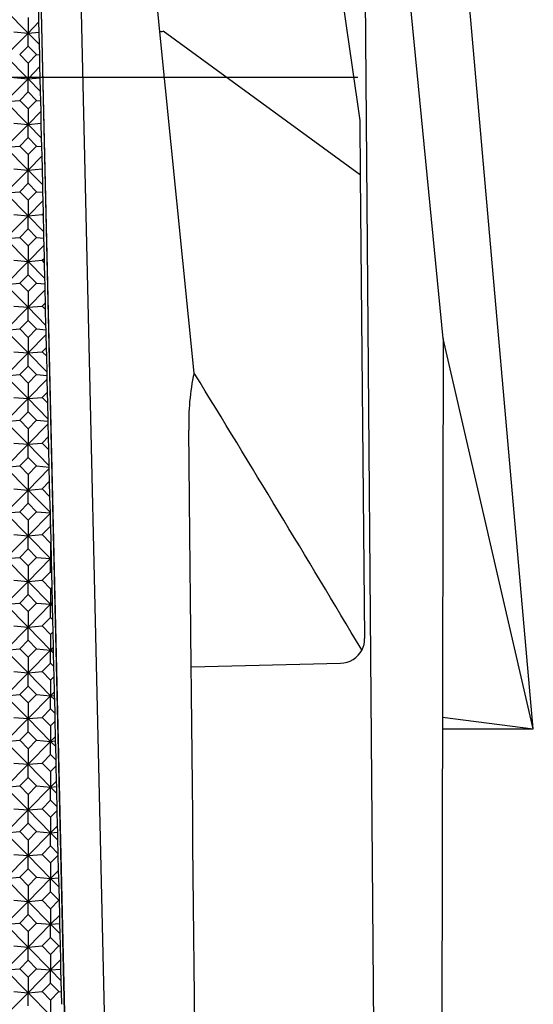
# Model space of a CAD drawing. Units: millimetres. Extents: x -18 to 301, y -35 to 896.
# Drawn here: x 42 to 60, y 214 to 249 of the extents above; entities that cross this region are included whole.
import ezdxf
from ezdxf.lldxf.tags import DXFTag

# ---------------------------------------------------------------- set-up
doc = ezdxf.new("R2010")
doc.units = ezdxf.units.MM
doc.layers.add('Default', color=7, linetype='Continuous')
doc.layers.add('DV3_Default', color=7, linetype='Continuous')
tags = doc.linetypes.add('CENTER2', pattern=[28.575, 19.05, -3.175, 3.175, -3.175]).pattern_tags.tags
tags[10:11] = [DXFTag(74, 4), DXFTag(75, 0), DXFTag(340, '0'), DXFTag(46, 0.0), DXFTag(50, 0.0), DXFTag(44, 0.0), DXFTag(45, 0.0)]
tags[8:9] = [DXFTag(74, 4), DXFTag(75, 0), DXFTag(340, '0'), DXFTag(46, 0.0), DXFTag(50, 0.0), DXFTag(44, 0.0), DXFTag(45, 0.0)]
tags[6:7] = [DXFTag(74, 4), DXFTag(75, 0), DXFTag(340, '0'), DXFTag(46, 0.0), DXFTag(50, 0.0), DXFTag(44, 0.0), DXFTag(45, 0.0)]
tags[4:5] = [DXFTag(74, 4), DXFTag(75, 0), DXFTag(340, '0'), DXFTag(46, 0.0), DXFTag(50, 0.0), DXFTag(44, 0.0), DXFTag(45, 0.0)]

# ---------------------------------------------------------------- blocks, each defined once
blk = doc.blocks.new('SE2')
at = {"layer": 'DV3_Default', "color": 7, "linetype": 'Continuous'}
for p, q in [((60.315, 223.742), (56.357, 268.742)), ((57.153, 237.457), (54.275, 266.826)), ((55.568, 107.4), (54.275, 266.826)), ((46.705, 151.323), (44.072, 264.711)), ((47.191, 248.229), (45.569, 264.859)), ((45.254, 153.516), (42.688, 264.034)), ((45.247, 153.516), (42.688, 263.717)), ((41.773, 248.989), (42.564, 248.186)), ((42.564, 248.733), (42.564, 248.186)), ((42.947, 248.574), (42.937, 249.024)), ((42.947, 248.574), (42.564, 248.186)), ((42.956, 248.219), (42.947, 248.574)), ((42.564, 248.186), (41.773, 247.383)), ((42.067, 248.228), (42.564, 248.186)), ((42.564, 248.186), (42.956, 248.219)), ((42.564, 248.186), (42.965, 247.78)), ((42.564, 247.724), (42.564, 248.186)), ((42.965, 247.78), (42.956, 248.219)), ((48.396, 236.242), (47.191, 248.229)), ((54.241, 243.193), (47.305, 248.248)), ((42.27, 247.426), (42.564, 247.724)), ((42.564, 247.724), (42.858, 247.426)), ((42.974, 247.416), (42.965, 247.78)), ((41.773, 247.383), (42.564, 246.581)), ((42.564, 247.127), (42.27, 247.426)), ((42.858, 247.426), (42.564, 247.127)), ((42.858, 247.426), (42.974, 247.416)), ((42.983, 247.006), (42.974, 247.416)), ((42.564, 247.127), (42.564, 246.581)), ((42.983, 247.006), (42.564, 246.581)), ((42.993, 246.617), (42.983, 247.006)), ((42.067, 246.623), (42.564, 246.581)), ((42.564, 246.581), (42.993, 246.617)), ((43.003, 246.135), (42.993, 246.617)), ((42.564, 246.581), (41.773, 245.778)), ((42.564, 246.581), (43.003, 246.135)), ((42.564, 246.118), (42.564, 246.581)), ((42.27, 245.82), (42.564, 246.118)), ((42.564, 246.118), (42.858, 245.82)), ((43.012, 245.807), (43.003, 246.135)), ((41.773, 245.778), (42.27, 245.82)), ((41.773, 245.778), (42.564, 244.975)), ((42.564, 245.522), (42.27, 245.82)), ((42.858, 245.82), (42.564, 245.522)), ((42.858, 245.82), (43.012, 245.807)), ((43.019, 245.437), (43.012, 245.807)), ((42.564, 245.522), (42.564, 244.975)), ((43.019, 245.437), (42.564, 244.975)), ((43.03, 245.015), (43.019, 245.437)), ((42.564, 244.975), (41.773, 244.173)), ((42.067, 245.017), (42.564, 244.975)), ((42.564, 244.975), (43.03, 245.015)), ((42.564, 244.975), (43.041, 244.491)), ((42.564, 244.513), (42.564, 244.975)), ((43.041, 244.491), (43.03, 245.015)), ((54.248, 243.195), (54.231, 245.088)), ((41.773, 244.173), (42.27, 244.215)), ((42.27, 244.215), (42.564, 244.513)), ((42.564, 243.917), (42.27, 244.215)), ((42.564, 244.513), (42.858, 244.215)), ((42.858, 244.215), (42.564, 243.917)), ((42.858, 244.215), (43.049, 244.199)), ((43.049, 244.199), (43.041, 244.491)), ((43.056, 243.868), (43.049, 244.199)), ((41.773, 244.173), (42.564, 243.37)), ((42.564, 243.917), (42.564, 243.37)), ((43.056, 243.868), (42.564, 243.37)), ((43.067, 243.418), (43.056, 243.868)), ((42.564, 243.37), (41.773, 242.567)), ((42.067, 243.412), (42.564, 243.37)), ((42.564, 243.37), (43.062, 243.412)), ((42.564, 243.37), (43.08, 242.847)), ((42.564, 242.907), (42.564, 243.37)), ((43.062, 243.412), (43.067, 243.418)), ((43.068, 243.406), (43.062, 243.412)), ((43.068, 243.406), (43.067, 243.418)), ((43.08, 242.847), (43.068, 243.406)), ((54.39, 226.911), (54.248, 243.195)), ((42.27, 242.609), (42.564, 242.907)), ((42.564, 242.907), (42.858, 242.609)), ((43.086, 242.59), (43.08, 242.847)), ((41.773, 242.567), (42.27, 242.609)), ((41.773, 242.567), (42.564, 241.764)), ((42.564, 242.311), (42.27, 242.609)), ((42.858, 242.609), (42.564, 242.311)), ((42.858, 242.609), (43.086, 242.59)), ((43.092, 242.3), (43.086, 242.59)), ((42.564, 242.311), (42.564, 241.764)), ((43.092, 242.3), (42.564, 241.764)), ((43.104, 241.849), (43.092, 242.3)), ((42.564, 241.764), (41.773, 240.962)), ((42.067, 241.807), (42.564, 241.764)), ((42.564, 241.764), (43.062, 241.807)), ((42.564, 241.764), (43.118, 241.203)), ((42.564, 241.302), (42.564, 241.764)), ((43.062, 241.807), (43.104, 241.849)), ((43.106, 241.762), (43.062, 241.807)), ((43.106, 241.762), (43.104, 241.849)), ((43.118, 241.203), (43.106, 241.762)), ((42.27, 241.004), (42.564, 241.302)), ((42.564, 241.302), (42.858, 241.004)), ((43.123, 240.981), (43.118, 241.203)), ((41.773, 240.962), (42.27, 241.004)), ((41.773, 240.962), (42.564, 240.159)), ((42.564, 240.706), (42.27, 241.004)), ((42.858, 241.004), (42.564, 240.706)), ((43.129, 240.731), (42.564, 240.159)), ((42.858, 241.004), (43.123, 240.981)), ((43.129, 240.731), (43.123, 240.981)), ((43.14, 240.281), (43.129, 240.731)), ((42.564, 240.706), (42.564, 240.159)), ((42.564, 240.159), (41.773, 239.356)), ((42.067, 240.201), (42.564, 240.159)), ((42.564, 240.159), (43.062, 240.201)), ((42.564, 240.159), (43.156, 239.559)), ((42.564, 239.696), (42.564, 240.159)), ((43.062, 240.201), (43.14, 240.281)), ((43.144, 240.118), (43.062, 240.201)), ((43.144, 240.118), (43.14, 240.281)), ((43.156, 239.559), (43.144, 240.118)), ((42.27, 239.398), (42.564, 239.696)), ((42.564, 239.696), (42.858, 239.398)), ((41.773, 239.356), (42.27, 239.398)), ((41.773, 239.356), (42.564, 238.553)), ((42.564, 239.1), (42.27, 239.398)), ((42.858, 239.398), (42.564, 239.1)), ((42.858, 239.398), (43.161, 239.373)), ((43.161, 239.373), (43.156, 239.559)), ((43.165, 239.163), (43.161, 239.373)), ((43.165, 239.163), (42.564, 238.553)), ((42.564, 239.1), (42.564, 238.553)), ((43.177, 238.712), (43.165, 239.163)), ((43.062, 238.596), (43.177, 238.712)), ((43.182, 238.473), (43.177, 238.712)), ((42.564, 238.553), (41.773, 237.751)), ((42.067, 238.596), (42.564, 238.553)), ((42.564, 238.553), (43.062, 238.596)), ((42.564, 238.553), (43.194, 237.914)), ((42.564, 238.091), (42.564, 238.553)), ((43.182, 238.473), (43.062, 238.596)), ((43.194, 237.914), (43.182, 238.473)), ((42.27, 237.793), (42.564, 238.091)), ((42.564, 238.091), (42.858, 237.793)), ((41.773, 237.751), (42.27, 237.793)), ((41.773, 237.751), (42.564, 236.948)), ((42.564, 237.495), (42.27, 237.793)), ((42.858, 237.793), (42.564, 237.495)), ((42.858, 237.793), (43.198, 237.764)), ((43.198, 237.764), (43.194, 237.914)), ((43.202, 237.594), (43.198, 237.764)), ((43.202, 237.594), (42.564, 236.948)), ((42.564, 237.495), (42.564, 236.948)), ((43.213, 237.144), (43.202, 237.594)), ((57.153, 237.457), (56.897, 107.4)), ((60.315, 223.742), (57.153, 237.457)), ((42.564, 236.948), (41.773, 236.145)), ((42.067, 236.99), (42.564, 236.948)), ((42.564, 236.948), (43.062, 236.99)), ((42.564, 236.948), (43.232, 236.27)), ((42.564, 236.486), (42.564, 236.948)), ((43.062, 236.99), (43.213, 237.144)), ((43.22, 236.829), (43.062, 236.99)), ((43.22, 236.829), (43.213, 237.144)), ((43.232, 236.27), (43.22, 236.829)), ((42.27, 236.187), (42.564, 236.486)), ((42.564, 236.486), (42.858, 236.187)), ((43.235, 236.155), (43.232, 236.27)), ((41.773, 236.145), (42.27, 236.187)), ((41.773, 236.145), (42.564, 235.342)), ((42.564, 235.889), (42.27, 236.187)), ((42.858, 236.187), (42.564, 235.889)), ((43.238, 236.026), (42.564, 235.342)), ((42.564, 235.889), (42.564, 235.342)), ((42.858, 236.187), (43.235, 236.155)), ((43.238, 236.026), (43.235, 236.155)), ((43.249, 235.575), (43.238, 236.026)), ((43.062, 235.385), (43.249, 235.575)), ((43.259, 235.185), (43.249, 235.575)), ((42.564, 235.342), (41.773, 234.54)), ((42.067, 235.385), (42.564, 235.342)), ((42.564, 235.342), (43.062, 235.385)), ((42.564, 235.342), (43.271, 234.626)), ((42.564, 234.88), (42.564, 235.342)), ((43.259, 235.185), (43.062, 235.385)), ((42.27, 234.582), (42.564, 234.88)), ((42.564, 234.88), (42.858, 234.582)), ((43.271, 234.626), (43.259, 235.185)), ((41.773, 234.54), (42.27, 234.582)), ((41.773, 234.54), (42.564, 233.737)), ((42.564, 234.284), (42.27, 234.582)), ((42.858, 234.582), (42.564, 234.284)), ((42.858, 234.582), (43.273, 234.547)), ((43.273, 234.547), (43.271, 234.626)), ((43.274, 234.457), (43.273, 234.547)), ((43.274, 234.457), (42.564, 233.737)), ((42.564, 234.284), (42.564, 233.737)), ((43.286, 234.007), (43.274, 234.457)), ((43.062, 233.779), (43.286, 234.007)), ((43.297, 233.541), (43.286, 234.007)), ((42.564, 233.737), (41.773, 232.934)), ((42.067, 233.779), (42.564, 233.737)), ((42.564, 233.737), (43.062, 233.779)), ((42.564, 233.737), (43.309, 232.982)), ((42.564, 233.275), (42.564, 233.737)), ((43.297, 233.541), (43.062, 233.779)), ((43.309, 232.982), (43.297, 233.541)), ((42.27, 232.976), (42.564, 233.275)), ((42.564, 233.275), (42.858, 232.976)), ((41.773, 232.934), (42.27, 232.976)), ((41.773, 232.934), (42.564, 232.131)), ((42.564, 232.678), (42.27, 232.976)), ((42.858, 232.976), (42.564, 232.678)), ((43.311, 232.889), (42.564, 232.131)), ((42.858, 232.976), (43.31, 232.938)), ((43.31, 232.938), (43.309, 232.982)), ((43.311, 232.889), (43.31, 232.938)), ((43.322, 232.438), (43.311, 232.889)), ((42.564, 232.678), (42.564, 232.131)), ((43.062, 232.174), (43.322, 232.438)), ((43.335, 231.897), (43.322, 232.438)), ((42.564, 232.131), (41.773, 231.329)), ((42.067, 232.174), (42.564, 232.131)), ((42.564, 232.131), (43.062, 232.174)), ((42.564, 232.131), (43.347, 231.338)), ((42.564, 231.669), (42.564, 232.131)), ((43.335, 231.897), (43.062, 232.174)), ((43.347, 231.338), (43.335, 231.897)), ((42.27, 231.371), (42.564, 231.669)), ((42.564, 231.669), (42.858, 231.371)), ((41.773, 231.329), (42.27, 231.371)), ((41.773, 231.329), (42.564, 230.526)), ((42.564, 231.073), (42.27, 231.371)), ((42.858, 231.371), (42.564, 231.073)), ((43.347, 231.32), (42.564, 230.526)), ((42.564, 231.073), (42.564, 230.526)), ((42.858, 231.371), (43.347, 231.329)), ((43.347, 231.329), (43.347, 231.338)), ((43.347, 231.32), (43.347, 231.329)), ((43.356, 230.99), (43.347, 231.32)), ((43.062, 230.568), (43.356, 230.866)), ((43.356, 230.866), (43.356, 230.99)), ((43.359, 230.863), (43.356, 230.99)), ((43.356, 230.866), (43.359, 230.863)), ((43.372, 230.287), (43.359, 230.863)), ((42.564, 230.526), (41.773, 229.723)), ((42.067, 230.568), (42.564, 230.526)), ((42.564, 230.526), (43.062, 230.568)), ((42.564, 230.526), (43.356, 229.723)), ((42.564, 230.064), (42.564, 230.526)), ((43.356, 230.27), (43.062, 230.568)), ((42.27, 229.765), (42.564, 230.064)), ((42.564, 230.064), (42.858, 229.765)), ((43.372, 230.287), (43.356, 230.27)), ((43.356, 230.27), (43.356, 229.723)), ((43.384, 229.752), (43.372, 230.287)), ((41.773, 229.723), (42.27, 229.765)), ((41.773, 229.723), (42.564, 228.921)), ((42.564, 229.467), (42.27, 229.765)), ((42.858, 229.765), (42.564, 229.467)), ((43.356, 229.723), (42.564, 228.921)), ((42.858, 229.765), (43.356, 229.723)), ((43.384, 229.752), (43.356, 229.723)), ((43.356, 229.723), (43.384, 229.726)), ((43.356, 229.723), (43.385, 229.693)), ((43.356, 229.261), (43.356, 229.723)), ((43.384, 229.726), (43.384, 229.752)), ((43.385, 229.693), (43.384, 229.726)), ((43.397, 229.219), (43.385, 229.693)), ((42.564, 229.467), (42.564, 228.921)), ((43.062, 228.963), (43.356, 229.261)), ((43.356, 229.261), (43.397, 229.219)), ((43.409, 228.718), (43.397, 229.219)), ((42.564, 228.921), (41.773, 228.118)), ((42.067, 228.963), (42.564, 228.921)), ((42.564, 228.921), (43.062, 228.963)), ((42.564, 228.921), (43.356, 228.118)), ((42.564, 228.458), (42.564, 228.921)), ((43.356, 228.665), (43.062, 228.963)), ((43.409, 228.718), (43.356, 228.665)), ((43.356, 228.665), (43.356, 228.118)), ((43.42, 228.183), (43.409, 228.718)), ((42.27, 228.16), (42.564, 228.458)), ((42.564, 228.458), (42.858, 228.16)), ((41.773, 228.118), (42.27, 228.16)), ((41.773, 228.118), (42.564, 227.315)), ((42.564, 227.862), (42.27, 228.16)), ((42.858, 228.16), (42.564, 227.862)), ((43.356, 228.118), (42.564, 227.315)), ((42.858, 228.16), (43.356, 228.118)), ((43.42, 228.183), (43.356, 228.118)), ((43.356, 228.118), (43.422, 228.123)), ((43.356, 228.118), (43.423, 228.049)), ((43.356, 227.655), (43.356, 228.118)), ((43.422, 228.123), (43.42, 228.183)), ((43.423, 228.049), (43.422, 228.123)), ((43.435, 227.575), (43.423, 228.049)), ((42.564, 227.862), (42.564, 227.315)), ((43.062, 227.357), (43.356, 227.655)), ((43.356, 227.655), (43.435, 227.575)), ((42.564, 227.315), (41.773, 226.512)), ((42.067, 227.357), (42.564, 227.315)), ((42.564, 227.315), (43.062, 227.357)), ((42.564, 227.315), (43.356, 226.512)), ((42.564, 226.853), (42.564, 227.315)), ((43.356, 227.059), (43.062, 227.357)), ((43.445, 227.15), (43.435, 227.575)), ((43.445, 227.15), (43.356, 227.059)), ((43.356, 227.059), (43.356, 226.512)), ((43.457, 226.615), (43.445, 227.15)), ((41.773, 226.512), (42.27, 226.555)), ((42.27, 226.555), (42.564, 226.853)), ((42.564, 226.256), (42.27, 226.555)), ((42.564, 226.853), (42.858, 226.555)), ((42.858, 226.555), (42.564, 226.256)), ((42.858, 226.555), (43.356, 226.512)), ((43.457, 226.615), (43.356, 226.512)), ((43.459, 226.521), (43.457, 226.615)), ((41.773, 226.512), (42.564, 225.71)), ((43.356, 226.512), (42.564, 225.71)), ((42.564, 226.256), (42.564, 225.71)), ((43.356, 226.512), (43.459, 226.521)), ((43.356, 226.512), (43.461, 226.405)), ((43.356, 226.05), (43.356, 226.512)), ((43.461, 226.405), (43.459, 226.521)), ((43.473, 225.931), (43.461, 226.405)), ((43.062, 225.752), (43.356, 226.05)), ((43.356, 226.05), (43.473, 225.931)), ((43.482, 225.581), (43.473, 225.931)), ((48.295, 225.922), (53.545, 226.049)), ((42.564, 225.71), (41.773, 224.907)), ((42.067, 225.752), (42.564, 225.71)), ((42.564, 225.71), (43.062, 225.752)), ((42.564, 225.71), (43.356, 224.907)), ((42.564, 225.247), (42.564, 225.71)), ((43.356, 225.454), (43.062, 225.752)), ((43.482, 225.581), (43.356, 225.454)), ((43.493, 225.046), (43.482, 225.581)), ((42.27, 224.949), (42.564, 225.247)), ((42.564, 225.247), (42.858, 224.949)), ((43.356, 225.454), (43.356, 224.907)), ((41.773, 224.907), (42.27, 224.949)), ((41.773, 224.907), (42.564, 224.104)), ((42.564, 224.651), (42.27, 224.949)), ((42.858, 224.949), (42.564, 224.651)), ((43.356, 224.907), (42.564, 224.104)), ((42.858, 224.949), (43.356, 224.907)), ((43.493, 225.046), (43.356, 224.907)), ((43.356, 224.907), (43.496, 224.919)), ((43.356, 224.907), (43.5, 224.761)), ((43.356, 224.445), (43.356, 224.907)), ((43.496, 224.919), (43.493, 225.046)), ((43.5, 224.761), (43.496, 224.919)), ((42.564, 224.651), (42.564, 224.104)), ((43.512, 224.286), (43.5, 224.761)), ((42.067, 224.146), (42.564, 224.104)), ((42.564, 224.104), (43.062, 224.146)), ((43.062, 224.146), (43.356, 224.445)), ((43.356, 223.848), (43.062, 224.146)), ((43.356, 224.445), (43.512, 224.286)), ((43.518, 224.013), (43.512, 224.286)), ((57.127, 224.155), (60.315, 223.742)), ((42.564, 224.104), (41.773, 223.301)), ((42.564, 224.104), (43.356, 223.301)), ((42.564, 223.642), (42.564, 224.104)), ((43.518, 224.013), (43.356, 223.848)), ((43.356, 223.848), (43.356, 223.301)), ((43.529, 223.478), (43.518, 224.013)), ((42.27, 223.344), (42.564, 223.642)), ((42.564, 223.642), (42.858, 223.344)), ((43.529, 223.478), (43.356, 223.301)), ((43.534, 223.316), (43.529, 223.478)), ((57.126, 223.742), (60.315, 223.742)), ((41.773, 223.301), (42.27, 223.344)), ((41.773, 223.301), (42.564, 222.499)), ((42.564, 223.045), (42.27, 223.344)), ((42.858, 223.344), (42.564, 223.045)), ((43.356, 223.301), (42.564, 222.499)), ((42.858, 223.344), (43.356, 223.301)), ((43.356, 223.301), (43.534, 223.316)), ((43.356, 223.301), (43.538, 223.117)), ((43.356, 222.839), (43.356, 223.301)), ((43.538, 223.117), (43.534, 223.316)), ((43.55, 222.642), (43.538, 223.117)), ((42.564, 223.045), (42.564, 222.499)), ((43.062, 222.541), (43.356, 222.839)), ((43.356, 222.839), (43.55, 222.642)), ((42.564, 222.499), (41.773, 221.696)), ((42.067, 222.541), (42.564, 222.499)), ((42.564, 222.499), (43.062, 222.541)), ((42.564, 222.499), (43.356, 221.696)), ((42.564, 222.036), (42.564, 222.499)), ((43.356, 222.243), (43.062, 222.541)), ((43.554, 222.444), (43.356, 222.243)), ((43.554, 222.444), (43.55, 222.642)), ((43.566, 221.909), (43.554, 222.444)), ((43.356, 222.243), (43.356, 221.696)), ((41.773, 221.696), (42.27, 221.738)), ((42.27, 221.738), (42.564, 222.036)), ((42.564, 221.44), (42.27, 221.738)), ((42.564, 222.036), (42.858, 221.738)), ((42.858, 221.738), (42.564, 221.44)), ((42.858, 221.738), (43.356, 221.696)), ((43.566, 221.909), (43.356, 221.696)), ((43.356, 221.696), (43.571, 221.714)), ((43.571, 221.714), (43.566, 221.909)), ((43.576, 221.472), (43.571, 221.714)), ((41.773, 221.696), (42.564, 220.893)), ((43.356, 221.696), (42.564, 220.893)), ((42.564, 221.44), (42.564, 220.893)), ((43.356, 221.696), (43.576, 221.472)), ((43.356, 221.234), (43.356, 221.696)), ((43.588, 220.998), (43.576, 221.472)), ((43.062, 220.935), (43.356, 221.234)), ((43.356, 221.234), (43.588, 220.998)), ((42.564, 220.893), (41.773, 220.09)), ((42.067, 220.935), (42.564, 220.893)), ((42.564, 220.893), (43.062, 220.935)), ((42.564, 220.893), (43.356, 220.09)), ((42.564, 220.431), (42.564, 220.893)), ((43.356, 220.637), (43.062, 220.935)), ((43.591, 220.876), (43.356, 220.637)), ((43.591, 220.876), (43.588, 220.998)), ((43.602, 220.341), (43.591, 220.876)), ((42.27, 220.133), (42.564, 220.431)), ((42.564, 220.431), (42.858, 220.133)), ((43.356, 220.637), (43.356, 220.09)), ((43.602, 220.341), (43.356, 220.09)), ((43.608, 220.112), (43.602, 220.341)), ((41.773, 220.09), (42.27, 220.133)), ((41.773, 220.09), (42.564, 219.288)), ((42.564, 219.834), (42.27, 220.133)), ((42.858, 220.133), (42.564, 219.834)), ((43.356, 220.09), (42.564, 219.288)), ((42.858, 220.133), (43.356, 220.09)), ((43.356, 220.09), (43.608, 220.112)), ((43.356, 220.09), (43.614, 219.828)), ((43.356, 219.628), (43.356, 220.09)), ((43.614, 219.828), (43.608, 220.112)), ((42.564, 219.834), (42.564, 219.288)), ((43.062, 219.33), (43.356, 219.628)), ((43.356, 219.628), (43.626, 219.354)), ((43.626, 219.354), (43.614, 219.828)), ((42.564, 219.288), (41.773, 218.485)), ((42.067, 219.33), (42.564, 219.288)), ((42.564, 219.288), (43.062, 219.33)), ((42.564, 219.288), (43.356, 218.485)), ((42.564, 218.825), (42.564, 219.288)), ((43.356, 219.032), (43.062, 219.33)), ((43.627, 219.307), (43.356, 219.032)), ((43.627, 219.307), (43.626, 219.354)), ((43.639, 218.772), (43.627, 219.307)), ((43.356, 219.032), (43.356, 218.485)), ((42.27, 218.527), (42.564, 218.825)), ((42.564, 218.825), (42.858, 218.527)), ((43.639, 218.772), (43.356, 218.485)), ((43.645, 218.51), (43.639, 218.772)), ((41.773, 218.485), (42.27, 218.527)), ((41.773, 218.485), (42.564, 217.682)), ((42.564, 218.229), (42.27, 218.527)), ((42.858, 218.527), (42.564, 218.229)), ((43.356, 218.485), (42.564, 217.682)), ((42.858, 218.527), (43.356, 218.485)), ((43.356, 218.485), (43.645, 218.51)), ((43.356, 218.485), (43.652, 218.184)), ((43.356, 218.023), (43.356, 218.485)), ((43.652, 218.184), (43.645, 218.51)), ((42.564, 218.229), (42.564, 217.682)), ((43.062, 217.724), (43.356, 218.023)), ((43.356, 218.023), (43.65, 217.724)), ((43.664, 217.723), (43.652, 218.184)), ((42.564, 217.682), (41.773, 216.88)), ((42.067, 217.724), (42.564, 217.682)), ((42.564, 217.682), (43.062, 217.724)), ((42.564, 217.682), (43.356, 216.88)), ((42.564, 217.22), (42.564, 217.682)), ((43.356, 217.426), (43.062, 217.724)), ((43.65, 217.724), (43.356, 217.426)), ((43.65, 217.724), (43.664, 217.723)), ((43.675, 217.203), (43.664, 217.723)), ((42.27, 216.922), (42.564, 217.22)), ((42.564, 217.22), (42.858, 216.922)), ((43.356, 217.426), (43.356, 216.88)), ((41.773, 216.88), (42.27, 216.922)), ((41.773, 216.88), (42.564, 216.077)), ((42.564, 216.624), (42.27, 216.922)), ((42.858, 216.922), (42.564, 216.624)), ((43.356, 216.88), (42.564, 216.077)), ((42.858, 216.922), (43.356, 216.88)), ((43.675, 217.203), (43.356, 216.88)), ((43.356, 216.88), (43.683, 216.907)), ((43.356, 216.88), (43.691, 216.54)), ((43.356, 216.417), (43.356, 216.88)), ((43.683, 216.907), (43.675, 217.203)), ((43.691, 216.54), (43.683, 216.907)), ((42.564, 216.624), (42.564, 216.077)), ((43.701, 216.115), (43.691, 216.54)), ((43.062, 216.119), (43.356, 216.417)), ((43.356, 216.417), (43.65, 216.119)), ((42.564, 216.077), (41.773, 215.274)), ((42.067, 216.119), (42.564, 216.077)), ((42.564, 216.077), (43.062, 216.119)), ((42.564, 216.077), (43.356, 215.274)), ((42.564, 215.614), (42.564, 216.077)), ((43.356, 215.821), (43.062, 216.119)), ((43.65, 216.119), (43.356, 215.821)), ((43.65, 216.119), (43.701, 216.115)), ((43.712, 215.635), (43.701, 216.115)), ((42.27, 215.316), (42.564, 215.614)), ((42.564, 215.614), (42.858, 215.316)), ((43.356, 215.821), (43.356, 215.274)), ((43.712, 215.635), (43.356, 215.274)), ((43.72, 215.305), (43.712, 215.635)), ((41.773, 215.274), (42.27, 215.316)), ((41.773, 215.274), (42.564, 214.471)), ((42.564, 215.018), (42.27, 215.316)), ((42.858, 215.316), (42.564, 215.018)), ((43.356, 215.274), (42.564, 214.471)), ((42.858, 215.316), (43.356, 215.274)), ((43.356, 215.274), (43.72, 215.305)), ((43.356, 215.274), (43.729, 214.896)), ((43.356, 214.812), (43.356, 215.274)), ((43.729, 214.896), (43.72, 215.305)), ((42.564, 215.018), (42.564, 214.471)), ((43.062, 214.514), (43.356, 214.812)), ((43.356, 214.812), (43.65, 214.514)), ((43.739, 214.506), (43.729, 214.896)), ((42.564, 214.471), (41.773, 213.669)), ((42.067, 214.514), (42.564, 214.471)), ((42.564, 214.471), (43.062, 214.514)), ((42.564, 214.471), (43.356, 213.669)), ((42.564, 214.009), (42.564, 214.471)), ((43.356, 214.215), (43.062, 214.514)), ((43.65, 214.514), (43.356, 214.215)), ((43.65, 214.514), (43.739, 214.506)), ((43.748, 214.066), (43.739, 214.506)), ((43.356, 214.215), (43.356, 213.669))]:
    blk.add_line(p, q, dxfattribs=at)
at = {"layer": 'DV3_Default', "color": 7, "linetype": 'CENTER2'}
blk.add_line((54.151, 246.623), (14.151, 246.623), dxfattribs=at)
at = {"layer": 'DV3_Default', "color": 7, "linetype": 'Continuous'}
for centre, radius, start, end in [((-339.095, 190.457), 397.104, 7.91122, 10.94003), ((46.918, 250.278), 2.067, 277.5903, 280.7999), ((54.031, 245.086), 0.2, 0.5001, 7.9948), ((56.323, 234.499), 8.116, 167.5976, 181.8792), ((53.553, 226.9), 0.836, 332.821, 0.7356), ((53.527, 226.915), 0.866, 271.1402, 332.7299)]:
    blk.add_arc(centre, radius, start, end, dxfattribs=at)
blk.add_ellipse((-3328.96, -5142.643), major_axis=(3039.135, 5708.735), ratio=0.34861, start_param=-0.206978, end_param=-0.202572, dxfattribs=at)
blk.add_open_spline([(49.029, 153.345), (49.022, 154.035), (49.012, 155.057), (48.992, 157), (48.75, 180.928), (48.507, 204.929), (48.269, 228.541), (48.254, 230.072), (48.234, 232.015), (48.221, 233.322), (48.212, 234.233)], degree=3, knots=[0, 0, 0, 0, 0.023279, 0.041263, 0.070737, 0.911724, 0.93068, 0.946381, 0.969288, 1, 1, 1, 1], dxfattribs=at)
blk.add_open_spline([(54.285, 226.523), (54.294, 226.519), (54.298, 226.517), (54.297, 226.518)], degree=3, dxfattribs=at)

msp = doc.modelspace()

# ---------------------------------------------------------------- block references
at = {"layer": 'Default'}
msp.add_blockref('SE2', (0, 0), dxfattribs=at)

doc.saveas('drawing.dxf')
